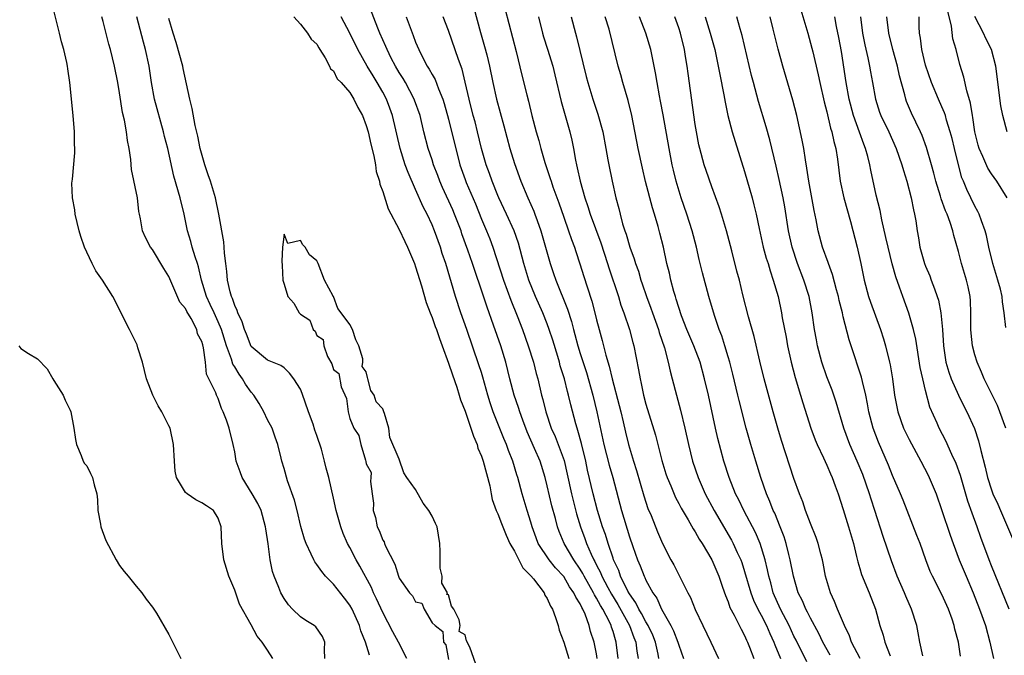
# Model space of a CAD drawing. Units: inches. Extents: x 2607000 to 2610000, y 1530000 to 1533000.
# Drawn here: x 2608439 to 2608559, y 1530527 to 1530605 of the extents above; entities that cross this region are included whole.
import ezdxf

# ---------------------------------------------------------------- set-up
doc = ezdxf.new("R2010")
doc.units = ezdxf.units.IN
doc.header["$MEASUREMENT"] = 0
doc.layers.add('LD26071530_2ft', color=93, linetype='Continuous')

msp = doc.modelspace()

# ---------------------------------------------------------------- linework, layer by layer
at = {"layer": 'LD26071530_2ft'}
for points, elevation in [([(2608511.63, 1530527), (2608511.4, 1530529), (2608511.29, 1530529.29), (2608511, 1530530.27), (2608510.81, 1530530.81), (2608510.76, 1530531), (2608510.56, 1530531.44), (2608509.75, 1530533), (2608509.46, 1530533.46), (2608509, 1530534.35), (2608508.74, 1530534.74), (2608508.63, 1530535), (2608507.49, 1530537), (2608507.33, 1530537.33), (2608507, 1530537.87), (2608506.22, 1530539), (2608505.05, 1530541), (2608504.45, 1530542.45), (2608504.26, 1530543), (2608504, 1530544), (2608503.56, 1530545.56), (2608503, 1530547.99), (2608502.74, 1530549), (2608502.12, 1530551), (2608501.46, 1530552.54), (2608500.57, 1530554.57), (2608500.03, 1530555.97), (2608499.65, 1530557), (2608499.51, 1530557.51), (2608498.98, 1530559), (2608498.46, 1530561), (2608497.95, 1530563), (2608497.34, 1530565), (2608496.47, 1530567.53), (2608495.69, 1530569.69), (2608495, 1530571.78), (2608494.18, 1530574.18), (2608493.93, 1530575), (2608493.36, 1530576.64), (2608492.63, 1530578.63), (2608492.52, 1530579), (2608491.74, 1530581), (2608491.52, 1530581.52), (2608490.26, 1530584.26), (2608489.94, 1530585), (2608489.69, 1530585.69), (2608489.19, 1530587), (2608489, 1530587.61), (2608488.53, 1530589), (2608488.01, 1530591), (2608487.53, 1530593), (2608486.87, 1530594.87), (2608486.82, 1530595), (2608485.75, 1530597), (2608485.48, 1530597.48), (2608485, 1530598.22), (2608484.54, 1530599), (2608484.04, 1530599.96), (2608483.52, 1530601), (2608483.38, 1530601.38), (2608482.65, 1530603), (2608482.4, 1530603.6), (2608479.95, 1530609.95)], 7408), ([(2608469.62, 1530527), (2608469, 1530528.01), (2608468.32, 1530529), (2608467.72, 1530529.72), (2608467, 1530531.1), (2608465.6, 1530533.6), (2608465, 1530535.29), (2608464.29, 1530537), (2608463.66, 1530539), (2608463.42, 1530541), (2608463.36, 1530543), (2608463, 1530544.07), (2608462.42, 1530545), (2608461.57, 1530545.57), (2608461, 1530545.94), (2608460.27, 1530546.27), (2608459.2, 1530547), (2608459, 1530547.17), (2608457.94, 1530549), (2608457.77, 1530549.77), (2608457.66, 1530551), (2608457.56, 1530553), (2608457.14, 1530555), (2608457, 1530555.3), (2608456.12, 1530557), (2608455.71, 1530557.71), (2608455.06, 1530559), (2608454.29, 1530561), (2608453.8, 1530563), (2608453.22, 1530564.78), (2608453.13, 1530565.13), (2608453, 1530565.36), (2608452.2, 1530567), (2608451.35, 1530568.65), (2608450.47, 1530570.47), (2608450.18, 1530571), (2608448.94, 1530573), (2608448.13, 1530574.13), (2608447.67, 1530575), (2608447, 1530576.4), (2608446.74, 1530577), (2608446.29, 1530578.29), (2608446.1, 1530579), (2608445.6, 1530581), (2608445.55, 1530581.55), (2608445.27, 1530583), (2608445.21, 1530584.79), (2608445.26, 1530585.27), (2608445.54, 1530588.46), (2608445.56, 1530589), (2608445.52, 1530589.52), (2608445.53, 1530591), (2608445.37, 1530593), (2608444.95, 1530597), (2608444.69, 1530598.69), (2608444.66, 1530599), (2608444.58, 1530599.42), (2608444.21, 1530601), (2608443.94, 1530601.94), (2608443.69, 1530603), (2608442.75, 1530606.75)], 7396), ([(2608494.07, 1530606.07), (2608494.9, 1530603.1), (2608495.39, 1530601.39), (2608495.64, 1530600.36), (2608495.99, 1530599), (2608496.4, 1530597), (2608496.85, 1530595), (2608497.74, 1530591.74), (2608498.45, 1530589), (2608499, 1530587.18), (2608499.78, 1530585), (2608500.63, 1530583), (2608501.37, 1530581.37), (2608501.51, 1530581), (2608501.77, 1530580.23), (2608502.23, 1530579), (2608503.34, 1530575), (2608503.78, 1530573.78), (2608504.03, 1530573), (2608505.48, 1530569.48), (2608505.96, 1530567.96), (2608506.19, 1530567), (2608506.37, 1530566.37), (2608506.71, 1530565), (2608507, 1530564.08), (2608507.77, 1530561.77), (2608508.55, 1530559), (2608509.05, 1530557), (2608509.87, 1530553), (2608510.51, 1530550.51), (2608510.96, 1530549), (2608512.04, 1530545), (2608513, 1530541.79), (2608513.4, 1530540.6), (2608513.96, 1530539), (2608514.28, 1530538.28), (2608514.77, 1530537), (2608514.86, 1530536.86), (2608515, 1530536.52), (2608515.83, 1530535), (2608516.33, 1530534.33), (2608516.91, 1530533), (2608518.04, 1530531), (2608518.37, 1530530.37), (2608518.89, 1530529), (2608519, 1530528.61), (2608519.57, 1530527)], 7414), ([(2608497.88, 1530605.88), (2608499.21, 1530600.79), (2608499.91, 1530597.91), (2608500.51, 1530595.49), (2608500.72, 1530594.72), (2608501.14, 1530593), (2608501.67, 1530591), (2608501.97, 1530589.97), (2608502.22, 1530589), (2608502.71, 1530587.29), (2608503.36, 1530585.36), (2608503.46, 1530585), (2608503.69, 1530584.31), (2608504.39, 1530582.39), (2608505, 1530580.64), (2608505.59, 1530579), (2608505.94, 1530577.94), (2608506.31, 1530577), (2608506.47, 1530576.47), (2608506.98, 1530574.98), (2608507.44, 1530573.44), (2608507.84, 1530572.16), (2608508.42, 1530570.42), (2608508.8, 1530569), (2608509, 1530568.16), (2608509.3, 1530567), (2608509.67, 1530565.67), (2608510.13, 1530563.87), (2608510.55, 1530562.55), (2608510.91, 1530561), (2608511.76, 1530557.76), (2608511.94, 1530557), (2608512.23, 1530555.77), (2608512.51, 1530554.51), (2608512.88, 1530553), (2608513.38, 1530551.38), (2608513.48, 1530551), (2608513.86, 1530549.86), (2608514.76, 1530546.76), (2608515, 1530545.99), (2608515.25, 1530545.25), (2608515.62, 1530544.38), (2608516.4, 1530542.4), (2608517, 1530540.96), (2608518.04, 1530539), (2608518.39, 1530538.39), (2608520.1, 1530535), (2608520.42, 1530534.42), (2608521, 1530532.96), (2608521.9, 1530531), (2608522.88, 1530529), (2608523.82, 1530527)], 7416), ([(2608475.96, 1530527), (2608475.91, 1530528.09), (2608475.97, 1530529), (2608475.66, 1530529.66), (2608474.86, 1530530.86), (2608474.66, 1530531), (2608473.63, 1530531.63), (2608473, 1530532.07), (2608472.04, 1530533), (2608471.54, 1530533.54), (2608471, 1530534.31), (2608470.62, 1530535), (2608470.36, 1530535.64), (2608469.78, 1530537), (2608469.59, 1530537.59), (2608469.31, 1530539), (2608469.06, 1530540.94), (2608468.78, 1530542.78), (2608468.76, 1530543), (2608468.22, 1530545), (2608467.83, 1530545.83), (2608467.14, 1530547), (2608465.89, 1530549), (2608465.68, 1530549.68), (2608465.17, 1530551), (2608465, 1530552.13), (2608464.82, 1530553), (2608464.34, 1530555), (2608464.01, 1530555.99), (2608463.6, 1530557), (2608463.38, 1530557.38), (2608463, 1530558.59), (2608462.85, 1530558.85), (2608462.79, 1530559), (2608462.71, 1530559.29), (2608461.87, 1530561), (2608461.55, 1530561.55), (2608461.44, 1530563), (2608461.22, 1530564.78), (2608461.11, 1530565.11), (2608461, 1530565.54), (2608460.48, 1530566.48), (2608460.38, 1530567), (2608459.69, 1530568.31), (2608459.16, 1530569.16), (2608459, 1530569.53), (2608458.33, 1530570.33), (2608457, 1530573.44), (2608456.39, 1530574.39), (2608455, 1530576.72), (2608454.77, 1530577), (2608454.17, 1530578.17), (2608453.77, 1530579), (2608453.56, 1530580.44), (2608453.43, 1530581), (2608453.33, 1530581.33), (2608453.17, 1530583), (2608452.44, 1530586.44), (2608452.36, 1530587.64), (2608452.17, 1530589), (2608451.96, 1530589.96), (2608451.83, 1530591), (2608451.58, 1530592.42), (2608451.35, 1530593.35), (2608451, 1530595.76), (2608450.79, 1530597), (2608450.39, 1530599), (2608449.88, 1530601), (2608449.68, 1530601.68), (2608449, 1530604.44), (2608448.85, 1530605)], 7398), ([(2608481.39, 1530527.39), (2608480.92, 1530529), (2608480.35, 1530530.35), (2608480.17, 1530531), (2608479.27, 1530533), (2608479, 1530533.47), (2608478.34, 1530534.34), (2608477, 1530536.02), (2608476.05, 1530537), (2608475.58, 1530537.58), (2608475, 1530538.43), (2608474.74, 1530538.74), (2608474.61, 1530539), (2608474.31, 1530539.69), (2608473.68, 1530541), (2608473.5, 1530541.5), (2608473.05, 1530543.05), (2608472.58, 1530545), (2608472.26, 1530546.26), (2608471.41, 1530548.59), (2608471, 1530550.09), (2608470.72, 1530551), (2608470.65, 1530551.35), (2608470.24, 1530553), (2608469.91, 1530553.91), (2608469.54, 1530555), (2608469, 1530556.02), (2608468.55, 1530557), (2608467.98, 1530557.98), (2608467.32, 1530559), (2608467, 1530559.36), (2608466.33, 1530560.33), (2608465.95, 1530561), (2608465.55, 1530561.55), (2608465, 1530562.44), (2608464.78, 1530562.78), (2608464.6, 1530563.4), (2608464, 1530565), (2608463.39, 1530567), (2608463, 1530567.92), (2608462.48, 1530569), (2608462.03, 1530570.03), (2608461.56, 1530571), (2608460.95, 1530573), (2608460.59, 1530574.59), (2608460.47, 1530575), (2608460.17, 1530575.83), (2608459.84, 1530577), (2608459.67, 1530577.67), (2608459.24, 1530579), (2608458.84, 1530581), (2608458.38, 1530583), (2608457.61, 1530585.61), (2608456.85, 1530589), (2608456.46, 1530590.46), (2608456.34, 1530591), (2608455.26, 1530595), (2608454.88, 1530597), (2608454.59, 1530599), (2608454.16, 1530601), (2608453.9, 1530601.9), (2608453.09, 1530605)], 7400), ([(2608485.92, 1530527), (2608484.91, 1530529), (2608484.23, 1530530.23), (2608483, 1530532.6), (2608482.25, 1530534.25), (2608481.89, 1530535), (2608481.62, 1530535.62), (2608480.22, 1530538.22), (2608479.76, 1530539), (2608479, 1530540.51), (2608478.73, 1530541), (2608478.19, 1530542.19), (2608477.89, 1530543), (2608477.32, 1530545), (2608477, 1530546.51), (2608476.43, 1530549), (2608476.12, 1530550.12), (2608475.93, 1530551), (2608475.54, 1530552.46), (2608475, 1530554.1), (2608474.76, 1530554.76), (2608474.53, 1530555.47), (2608473.97, 1530557), (2608473.22, 1530559.22), (2608473, 1530559.72), (2608472.19, 1530561), (2608471.68, 1530561.68), (2608471, 1530562.33), (2608470.62, 1530562.62), (2608469.61, 1530563), (2608469, 1530563.26), (2608467, 1530564.93), (2608466.43, 1530566.43), (2608466.2, 1530567), (2608465.91, 1530567.91), (2608465.38, 1530569), (2608465.3, 1530569.3), (2608465, 1530569.9), (2608464.74, 1530570.74), (2608464.61, 1530571), (2608464.45, 1530571.55), (2608464.13, 1530573), (2608464.05, 1530574.05), (2608463.9, 1530575), (2608463.74, 1530576.26), (2608463.72, 1530577), (2608463.66, 1530577.66), (2608463.06, 1530581), (2608462.68, 1530583), (2608462.07, 1530585), (2608461.78, 1530585.78), (2608461.35, 1530587), (2608460.78, 1530589), (2608460.5, 1530590.5), (2608460.2, 1530591.8), (2608459.83, 1530593.83), (2608459.54, 1530595), (2608458.73, 1530598.73), (2608458.68, 1530599), (2608457.89, 1530601.89), (2608457.52, 1530603), (2608457, 1530604.8)], 7402), ([(2608472.19, 1530605), (2608473, 1530604.1), (2608473.85, 1530603), (2608474.29, 1530602.29), (2608475, 1530601.67), (2608475.21, 1530601.21), (2608475.36, 1530601), (2608476, 1530600), (2608476.51, 1530599), (2608476.66, 1530598.66), (2608477, 1530598.42), (2608477.47, 1530597.47), (2608477.95, 1530597), (2608479, 1530595.79), (2608479.49, 1530595), (2608479.97, 1530593.97), (2608480.53, 1530593), (2608481, 1530591.8), (2608481.21, 1530591), (2608481.53, 1530589.53), (2608481.9, 1530588.1), (2608482.11, 1530587), (2608482.21, 1530586.21), (2608482.62, 1530585), (2608482.66, 1530584.66), (2608483, 1530583.78), (2608483.66, 1530581.66), (2608485, 1530579.15), (2608485.67, 1530577.67), (2608486, 1530577), (2608486.85, 1530575), (2608487, 1530574.59), (2608487.71, 1530572.29), (2608488.27, 1530570.27), (2608488.77, 1530569), (2608489, 1530568.44), (2608489.37, 1530567.37), (2608489.52, 1530567), (2608489.89, 1530565.89), (2608490.23, 1530565), (2608491, 1530562.89), (2608491.46, 1530561.46), (2608492, 1530560), (2608492.31, 1530559), (2608492.45, 1530558.45), (2608493, 1530557.05), (2608494.02, 1530554.02), (2608494.46, 1530553), (2608494.58, 1530552.58), (2608495, 1530551.59), (2608495.21, 1530551), (2608496, 1530548), (2608496.19, 1530547), (2608496.31, 1530546.31), (2608496.8, 1530545), (2608497, 1530544.58), (2608497.42, 1530543.42), (2608497.99, 1530541.99), (2608498.46, 1530541), (2608499, 1530540.04), (2608500.03, 1530538.03), (2608501, 1530537.07), (2608501.31, 1530536.69), (2608502.62, 1530535), (2608502.72, 1530534.72), (2608503, 1530534.3), (2608503.38, 1530533.38), (2608503.64, 1530533), (2608504.01, 1530531.99), (2608504.31, 1530531), (2608504.45, 1530530.45), (2608505, 1530528.97), (2608505.63, 1530527)], 7404), ([(2608509.09, 1530527), (2608509, 1530527.58), (2608508.71, 1530529), (2608508.28, 1530530.28), (2608508.11, 1530531), (2608507.61, 1530532.39), (2608507.32, 1530533), (2608507.2, 1530533.2), (2608507, 1530533.65), (2608506.46, 1530534.46), (2608506.25, 1530535), (2608505.72, 1530535.72), (2608505, 1530536.97), (2608504.01, 1530538.01), (2608503.22, 1530539), (2608501.9, 1530541), (2608501.65, 1530541.65), (2608501.17, 1530543), (2608501, 1530543.58), (2608500.55, 1530545), (2608499.94, 1530547), (2608499.41, 1530549), (2608499.31, 1530549.31), (2608498.82, 1530551), (2608498.3, 1530552.3), (2608498.06, 1530553), (2608497.73, 1530553.73), (2608496.43, 1530557), (2608496.07, 1530558.07), (2608495.79, 1530559), (2608495.18, 1530561.18), (2608495, 1530561.75), (2608494.7, 1530562.7), (2608493.21, 1530567), (2608492.51, 1530569), (2608491.84, 1530571), (2608490.65, 1530575), (2608490.24, 1530576.24), (2608490.02, 1530577), (2608489.31, 1530579), (2608489, 1530579.72), (2608488.38, 1530581), (2608487.9, 1530581.9), (2608487, 1530583.99), (2608486.07, 1530586.07), (2608485.73, 1530587), (2608485.1, 1530589), (2608484.18, 1530593), (2608483.87, 1530593.87), (2608483.45, 1530595), (2608483, 1530595.83), (2608482.33, 1530597), (2608481.82, 1530597.82), (2608481.12, 1530599), (2608479.97, 1530601), (2608479, 1530602.99), (2608477.96, 1530605)], 7406), ([(2608485.83, 1530605), (2608486.32, 1530603.68), (2608486.71, 1530602.71), (2608487, 1530601.91), (2608487.37, 1530601), (2608487.74, 1530600.26), (2608488.4, 1530599), (2608488.64, 1530598.64), (2608489, 1530597.97), (2608489.36, 1530597.36), (2608489.78, 1530596.22), (2608490.3, 1530595), (2608490.47, 1530594.47), (2608491, 1530592.54), (2608492.39, 1530587), (2608493, 1530585.21), (2608493.13, 1530584.87), (2608494.26, 1530582.26), (2608495, 1530580.41), (2608495.61, 1530579), (2608496.01, 1530578.01), (2608496.4, 1530577), (2608497.7, 1530573), (2608498.57, 1530570.57), (2608499.34, 1530568.66), (2608499.98, 1530567), (2608500.69, 1530565), (2608501.31, 1530563), (2608501.66, 1530561.66), (2608501.84, 1530561), (2608502.32, 1530559), (2608502.47, 1530558.47), (2608502.81, 1530557), (2608503.49, 1530555), (2608503.97, 1530553.97), (2608504.34, 1530553), (2608505.05, 1530551.05), (2608505.42, 1530549.42), (2608505.94, 1530547), (2608506.57, 1530544.57), (2608507.04, 1530543), (2608507.57, 1530541.57), (2608507.76, 1530541), (2608508.33, 1530539.67), (2608508.65, 1530539), (2608508.79, 1530538.79), (2608509, 1530538.34), (2608509.47, 1530537.47), (2608509.64, 1530537), (2608510.36, 1530535.64), (2608510.81, 1530534.81), (2608511.58, 1530533.58), (2608513.01, 1530531), (2608513.54, 1530529.54), (2608513.77, 1530529), (2608513.89, 1530527.9), (2608514.05, 1530527)], 7410), ([(2608516.57, 1530527), (2608516.47, 1530527.53), (2608516.15, 1530529), (2608515.82, 1530529.82), (2608515.28, 1530531), (2608515, 1530531.46), (2608514.47, 1530532.47), (2608514.15, 1530533), (2608513.77, 1530533.77), (2608513, 1530534.85), (2608512.81, 1530535.19), (2608511.92, 1530537), (2608511.69, 1530537.69), (2608511.07, 1530539), (2608511, 1530539.2), (2608510.39, 1530541), (2608510.07, 1530542.07), (2608509.73, 1530543), (2608509.13, 1530545), (2608508.6, 1530547), (2608507.91, 1530549.91), (2608507.68, 1530551), (2608507.15, 1530553.15), (2608506.73, 1530554.73), (2608506.62, 1530555), (2608506.46, 1530555.54), (2608505.85, 1530557.85), (2608505.58, 1530559), (2608505.45, 1530559.45), (2608505.09, 1530561), (2608504.59, 1530562.59), (2608504.49, 1530563), (2608504.28, 1530563.72), (2608503.68, 1530565.68), (2608503.25, 1530567), (2608503, 1530567.68), (2608502.47, 1530569), (2608501.59, 1530571), (2608500.77, 1530573), (2608500.15, 1530575), (2608499.49, 1530577.49), (2608498.98, 1530578.98), (2608498.06, 1530581), (2608497.11, 1530583), (2608497, 1530583.27), (2608496.29, 1530585), (2608495.96, 1530585.96), (2608495.58, 1530587), (2608495.02, 1530589), (2608494.54, 1530591), (2608494.22, 1530592.22), (2608493.99, 1530593), (2608493.49, 1530595), (2608493.04, 1530597.04), (2608492.64, 1530598.64), (2608492.19, 1530599.81), (2608491, 1530603.32), (2608490.35, 1530605)], 7412), ([(2608501.92, 1530605), (2608502.44, 1530603), (2608502.56, 1530602.56), (2608503.05, 1530601.05), (2608503.67, 1530599), (2608503.93, 1530597.93), (2608504.68, 1530594.68), (2608505.75, 1530591), (2608505.99, 1530589.99), (2608506.19, 1530589), (2608506.43, 1530587.57), (2608506.56, 1530587), (2608506.65, 1530586.65), (2608507, 1530585), (2608507.58, 1530583), (2608507.94, 1530581.94), (2608508.22, 1530581), (2608509.51, 1530577.51), (2608510.33, 1530575), (2608510.48, 1530574.48), (2608511.65, 1530571), (2608511.96, 1530569.96), (2608512.32, 1530569), (2608512.99, 1530567), (2608513.4, 1530565.4), (2608513.52, 1530565), (2608514.1, 1530562.1), (2608514.28, 1530561), (2608514.42, 1530560.42), (2608514.71, 1530559), (2608515, 1530557.92), (2608516.15, 1530554.15), (2608516.93, 1530551.07), (2608517.43, 1530549.43), (2608517.58, 1530549), (2608518.01, 1530547.99), (2608518.58, 1530546.58), (2608519, 1530545.84), (2608519.28, 1530545.28), (2608520.13, 1530543.87), (2608520.75, 1530542.75), (2608521, 1530542.4), (2608521.49, 1530541.49), (2608521.82, 1530541), (2608523.01, 1530539), (2608523.86, 1530537), (2608524.33, 1530535.67), (2608524.67, 1530534.67), (2608525, 1530533.89), (2608525.22, 1530533.22), (2608525.74, 1530532.26), (2608526.56, 1530530.56), (2608527, 1530529.8), (2608527.24, 1530529.24), (2608527.37, 1530529), (2608527.6, 1530528.4), (2608528.11, 1530527)], 7418), ([(2608505.89, 1530605), (2608506.42, 1530603), (2608506.56, 1530602.56), (2608507.73, 1530597.73), (2608507.93, 1530597), (2608508.53, 1530595), (2608509.16, 1530593.16), (2608509.74, 1530591), (2608510.13, 1530589), (2608510.38, 1530587.62), (2608510.48, 1530587), (2608510.88, 1530585), (2608511.33, 1530583), (2608511.69, 1530581.69), (2608511.85, 1530581), (2608512.17, 1530579.83), (2608512.44, 1530579), (2608512.59, 1530578.59), (2608513.04, 1530577), (2608513.58, 1530575.58), (2608513.74, 1530575), (2608514.08, 1530574.08), (2608514.39, 1530573), (2608514.55, 1530572.55), (2608515.05, 1530571), (2608515.58, 1530569.58), (2608515.78, 1530569), (2608516.51, 1530567), (2608516.61, 1530566.61), (2608517.24, 1530564.76), (2608517.71, 1530563), (2608517.93, 1530561.93), (2608518.2, 1530561), (2608518.7, 1530559), (2608519.19, 1530557.19), (2608519.72, 1530555), (2608520.16, 1530553), (2608520.67, 1530551), (2608521.34, 1530549), (2608522.22, 1530547), (2608523.28, 1530545), (2608525.39, 1530541.39), (2608525.6, 1530541), (2608526.1, 1530539.9), (2608526.53, 1530539), (2608526.66, 1530538.66), (2608527, 1530537.57), (2608527.74, 1530535), (2608528.09, 1530534.09), (2608528.61, 1530533), (2608529, 1530532.29), (2608529.66, 1530531), (2608530.05, 1530530.05), (2608530.56, 1530529), (2608530.67, 1530528.67), (2608531.36, 1530527)], 7420), ([(2608534.58, 1530526.58), (2608533.25, 1530529.25), (2608533, 1530529.72), (2608532.4, 1530531), (2608531.37, 1530533), (2608530.49, 1530535), (2608530.18, 1530536.18), (2608529.95, 1530537), (2608529.79, 1530537.79), (2608529.51, 1530539), (2608528.89, 1530541), (2608528.32, 1530542.32), (2608526.89, 1530545), (2608526.28, 1530546.28), (2608525.91, 1530547), (2608525.12, 1530549), (2608524.48, 1530551), (2608523.73, 1530553.73), (2608523.44, 1530555), (2608522.6, 1530559), (2608522.14, 1530561), (2608521.58, 1530563), (2608520.81, 1530565), (2608519.97, 1530567), (2608519.33, 1530568.67), (2608519, 1530569.65), (2608518.69, 1530570.69), (2608518.58, 1530571), (2608518.41, 1530571.59), (2608518.04, 1530573), (2608517.85, 1530573.85), (2608517.56, 1530575), (2608517.12, 1530577), (2608516.7, 1530578.7), (2608516.48, 1530579.52), (2608516.04, 1530581), (2608515.78, 1530581.78), (2608514.96, 1530584.96), (2608514.58, 1530586.58), (2608514.05, 1530589), (2608513.27, 1530593), (2608512.83, 1530594.83), (2608512.19, 1530597), (2608511.94, 1530597.94), (2608511.62, 1530599), (2608510.51, 1530603.49), (2608510.05, 1530605)], 7422), ([(2608537.39, 1530527.39), (2608536.51, 1530529), (2608536.04, 1530530.03), (2608535, 1530531.9), (2608534.64, 1530532.64), (2608534.43, 1530533), (2608534.02, 1530534.02), (2608533.53, 1530535), (2608532.93, 1530537), (2608532.53, 1530539), (2608532.37, 1530539.63), (2608532.04, 1530541), (2608531.8, 1530541.8), (2608531.34, 1530543), (2608530.66, 1530544.66), (2608530.49, 1530545), (2608530.08, 1530546.08), (2608529.66, 1530547), (2608528.96, 1530549), (2608528.35, 1530551), (2608527.76, 1530553), (2608527.19, 1530555), (2608526.34, 1530558.34), (2608526.19, 1530559), (2608525.56, 1530561.56), (2608525.19, 1530563), (2608525, 1530563.66), (2608524.6, 1530565), (2608524.22, 1530566.22), (2608523.9, 1530567), (2608523.32, 1530568.68), (2608522.64, 1530571), (2608521.88, 1530573.88), (2608521.48, 1530575.48), (2608521.14, 1530577), (2608520.63, 1530579), (2608519.99, 1530581), (2608519.28, 1530583), (2608518.68, 1530585), (2608518.35, 1530586.35), (2608518.21, 1530587), (2608517.81, 1530589), (2608517.09, 1530593.09), (2608516.76, 1530594.76), (2608516.63, 1530595.37), (2608516.35, 1530597), (2608516.17, 1530598.17), (2608515.6, 1530601), (2608515, 1530603), (2608514.21, 1530605)], 7424), ([(2608541.03, 1530527), (2608540.01, 1530529), (2608539.75, 1530529.75), (2608539.15, 1530531), (2608538.3, 1530533), (2608537.94, 1530533.94), (2608537.43, 1530535), (2608536.85, 1530537), (2608536.57, 1530538.57), (2608536.48, 1530539), (2608536.27, 1530539.73), (2608535.94, 1530541), (2608535.69, 1530541.69), (2608535, 1530543.43), (2608534.41, 1530545), (2608534.06, 1530546.06), (2608533.68, 1530547), (2608533, 1530548.9), (2608531.49, 1530553.49), (2608531.03, 1530555), (2608530.47, 1530557), (2608529.39, 1530561), (2608528.87, 1530563.13), (2608528.15, 1530566.15), (2608527.49, 1530568.51), (2608526.8, 1530571.2), (2608526.36, 1530573), (2608526.07, 1530574.07), (2608525.44, 1530576.56), (2608524.8, 1530579), (2608524.2, 1530581), (2608523.91, 1530581.91), (2608523, 1530584.34), (2608522.32, 1530586.32), (2608522.1, 1530587), (2608521.55, 1530589), (2608521.44, 1530589.44), (2608521.14, 1530591), (2608521, 1530591.92), (2608520.12, 1530598.12), (2608520.01, 1530599), (2608519.82, 1530600.18), (2608519.68, 1530601), (2608519.21, 1530603), (2608519, 1530603.64), (2608518.51, 1530605)], 7426), ([(2608522.19, 1530605), (2608522.82, 1530603), (2608523.36, 1530601), (2608523.8, 1530599), (2608523.98, 1530597.98), (2608524.48, 1530595.52), (2608524.62, 1530594.62), (2608524.97, 1530593), (2608525.49, 1530591), (2608525.84, 1530589.84), (2608527, 1530586.2), (2608527.91, 1530583), (2608528.13, 1530582.13), (2608528.39, 1530581), (2608528.75, 1530579.25), (2608529.27, 1530577), (2608529.64, 1530575.64), (2608529.85, 1530575), (2608530.1, 1530574.1), (2608530.49, 1530573), (2608531.07, 1530571), (2608531.49, 1530569), (2608531.58, 1530568.42), (2608532.04, 1530566.04), (2608532.22, 1530565), (2608532.65, 1530563), (2608533.15, 1530561.15), (2608533.81, 1530559), (2608534.08, 1530558.08), (2608535.06, 1530555), (2608535.58, 1530553.58), (2608535.83, 1530553), (2608536.59, 1530551.41), (2608537, 1530550.49), (2608537.43, 1530549.43), (2608537.64, 1530549), (2608538.01, 1530547.99), (2608538.36, 1530547), (2608539, 1530545.11), (2608539.64, 1530543), (2608540.22, 1530541), (2608540.62, 1530539.38), (2608540.75, 1530538.75), (2608541, 1530537.96), (2608541.21, 1530537.21), (2608542.14, 1530535), (2608542.93, 1530533), (2608543.46, 1530531), (2608543.84, 1530529.84), (2608544.04, 1530529), (2608544.68, 1530527.32)], 7428), ([(2608548.68, 1530527.32), (2608548.31, 1530529), (2608548.11, 1530530.11), (2608547.92, 1530531), (2608547.3, 1530533), (2608546.59, 1530534.59), (2608546.43, 1530535), (2608545.56, 1530537), (2608544.87, 1530538.86), (2608543.83, 1530541.83), (2608542.83, 1530545), (2608542.38, 1530546.38), (2608542.2, 1530547), (2608541.79, 1530548.21), (2608541.37, 1530549.37), (2608540.67, 1530551), (2608539.78, 1530553), (2608539.06, 1530555), (2608538.14, 1530558.14), (2608537.85, 1530559), (2608537.63, 1530559.63), (2608537, 1530561.23), (2608536.38, 1530563), (2608535.86, 1530565), (2608535.72, 1530565.72), (2608535.5, 1530567), (2608535.23, 1530569), (2608534.84, 1530571), (2608534.2, 1530573), (2608533.44, 1530575), (2608532.78, 1530577), (2608532.33, 1530579), (2608531.88, 1530581.88), (2608531.68, 1530583), (2608531.22, 1530585.22), (2608530.84, 1530586.84), (2608530.05, 1530590.05), (2608529.62, 1530591.62), (2608528.69, 1530594.69), (2608528.07, 1530597), (2608527.85, 1530597.85), (2608526.71, 1530602.71), (2608526.46, 1530603.54), (2608526.06, 1530605)], 7430), ([(2608553.27, 1530527.27), (2608552.99, 1530529), (2608552.57, 1530530.57), (2608552.48, 1530531), (2608552.23, 1530531.77), (2608551.8, 1530533), (2608551, 1530534.8), (2608549.85, 1530537), (2608549.58, 1530537.58), (2608549.05, 1530539), (2608548.33, 1530541), (2608547.96, 1530541.96), (2608546.26, 1530546.26), (2608545.96, 1530547), (2608545, 1530549.23), (2608544.5, 1530550.5), (2608543.28, 1530553.28), (2608542.65, 1530555), (2608542.11, 1530557), (2608541.94, 1530557.94), (2608541.72, 1530559), (2608541.32, 1530560.68), (2608541.21, 1530561.21), (2608539.94, 1530565), (2608539.72, 1530565.72), (2608539, 1530568.52), (2608538.89, 1530569), (2608538.51, 1530570.51), (2608538.41, 1530571), (2608538.17, 1530571.83), (2608537.68, 1530573.68), (2608537.18, 1530575), (2608537.14, 1530575.14), (2608536.47, 1530577), (2608535.93, 1530579), (2608535.69, 1530580.31), (2608535.45, 1530581.45), (2608534.8, 1530585), (2608534.58, 1530586.58), (2608534.39, 1530587.61), (2608534.2, 1530589), (2608534.01, 1530590.01), (2608533.33, 1530593), (2608532.87, 1530594.87), (2608531.63, 1530599), (2608531.07, 1530601.07), (2608530.49, 1530603.51), (2608530.12, 1530605)], 7432), ([(2608533.85, 1530605.85), (2608534.68, 1530603), (2608535.18, 1530601.18), (2608535.28, 1530600.72), (2608535.94, 1530597.94), (2608536.13, 1530597), (2608536.67, 1530594.67), (2608537, 1530593.43), (2608537.46, 1530591.46), (2608537.61, 1530591), (2608537.83, 1530589.83), (2608538.08, 1530589), (2608538.29, 1530587.71), (2608538.62, 1530585), (2608539.06, 1530583), (2608539.87, 1530580.13), (2608540.7, 1530577), (2608541.15, 1530575), (2608541.54, 1530573), (2608542.06, 1530571), (2608542.3, 1530570.3), (2608543.52, 1530567), (2608543.87, 1530565.87), (2608544.14, 1530565), (2608544.63, 1530563), (2608544.71, 1530562.71), (2608544.99, 1530561), (2608545.24, 1530559), (2608545.61, 1530557), (2608546.32, 1530555), (2608547, 1530553.61), (2608548.43, 1530551), (2608549.3, 1530549.3), (2608549.44, 1530549), (2608550.28, 1530547), (2608551, 1530545.01), (2608551.99, 1530541.99), (2608552.34, 1530541), (2608553.09, 1530539), (2608553.93, 1530537), (2608554.81, 1530535), (2608555.58, 1530533), (2608556.27, 1530531), (2608556.8, 1530529), (2608557.28, 1530527)], 7434), ([(2608559.16, 1530533), (2608557, 1530538.28), (2608556.72, 1530539), (2608555.72, 1530541.72), (2608555.28, 1530543), (2608554.65, 1530544.65), (2608554.14, 1530546.14), (2608553.25, 1530549.25), (2608552.72, 1530550.72), (2608552.21, 1530551.79), (2608551.46, 1530553.46), (2608550.66, 1530555), (2608550.42, 1530555.59), (2608549.54, 1530557.54), (2608549, 1530559.56), (2608548.65, 1530561), (2608548.36, 1530562.36), (2608547.81, 1530565.81), (2608547.52, 1530567), (2608546.96, 1530568.96), (2608546.22, 1530571), (2608545.85, 1530572.15), (2608545.4, 1530573.4), (2608544.96, 1530574.96), (2608544.44, 1530577), (2608544.19, 1530578.19), (2608543.69, 1530580.31), (2608543.47, 1530581.47), (2608543, 1530583.3), (2608542.34, 1530586.34), (2608542.24, 1530587), (2608542, 1530588), (2608541.71, 1530589), (2608541.5, 1530589.5), (2608540.96, 1530590.96), (2608540.25, 1530593), (2608539.72, 1530595), (2608539.33, 1530597), (2608538.76, 1530600.76), (2608538.46, 1530602.46), (2608538.18, 1530603.82), (2608537.98, 1530605)], 7436), ([(2608541.1, 1530605), (2608541.34, 1530603), (2608541.6, 1530601.6), (2608541.98, 1530600.02), (2608542.18, 1530599), (2608542.29, 1530598.29), (2608542.53, 1530597), (2608542.91, 1530595), (2608543.42, 1530593.42), (2608543.58, 1530593), (2608544.53, 1530591), (2608545.44, 1530589), (2608546.13, 1530587), (2608546.31, 1530586.31), (2608546.71, 1530585), (2608547.24, 1530583), (2608547.52, 1530581.52), (2608547.67, 1530581), (2608547.81, 1530580.19), (2608547.98, 1530579), (2608548.14, 1530578.14), (2608548.32, 1530577), (2608548.88, 1530575), (2608549, 1530574.67), (2608549.51, 1530573.51), (2608549.7, 1530573), (2608550.07, 1530571.93), (2608550.43, 1530571), (2608550.56, 1530570.56), (2608550.85, 1530569), (2608551.05, 1530567), (2608551.18, 1530565), (2608551.48, 1530563), (2608551.82, 1530561.82), (2608552.11, 1530561), (2608552.99, 1530558.99), (2608553.66, 1530557.66), (2608554.01, 1530557), (2608554.94, 1530554.94), (2608555.45, 1530553.45), (2608555.72, 1530552.28), (2608556.26, 1530550.26), (2608556.55, 1530549), (2608557, 1530547.51), (2608557.19, 1530547), (2608557.77, 1530545.77), (2608558.11, 1530545), (2608559.57, 1530541.57)], 7438), ([(2608558.77, 1530555), (2608558.04, 1530557), (2608557.74, 1530557.74), (2608556.12, 1530561), (2608555.8, 1530561.8), (2608555.26, 1530563), (2608555, 1530563.9), (2608554.72, 1530565), (2608554.54, 1530566.54), (2608554.52, 1530567), (2608554.5, 1530569), (2608554.46, 1530570.46), (2608554.41, 1530571), (2608554.18, 1530572.18), (2608553.99, 1530573), (2608553.38, 1530575), (2608553, 1530576.48), (2608552.43, 1530578.43), (2608552.31, 1530579), (2608551.99, 1530580.01), (2608551.62, 1530581), (2608551.42, 1530581.42), (2608550.88, 1530582.88), (2608550.8, 1530583.2), (2608550.24, 1530585), (2608550, 1530586), (2608549.73, 1530587), (2608549.12, 1530589.12), (2608548.58, 1530590.58), (2608548.39, 1530591), (2608547.82, 1530592.18), (2608547.3, 1530593.3), (2608546.7, 1530594.7), (2608546.6, 1530595), (2608546.47, 1530595.53), (2608545.82, 1530597.82), (2608545.57, 1530599), (2608545.01, 1530601), (2608544.53, 1530603), (2608544.3, 1530605)], 7440), ([(2608558.76, 1530567.24), (2608558.57, 1530569), (2608558.35, 1530570.35), (2608558.32, 1530571), (2608558.1, 1530571.9), (2608557.8, 1530573), (2608557.17, 1530575), (2608556.7, 1530577), (2608556.41, 1530578.41), (2608556.26, 1530579), (2608555.8, 1530580.2), (2608555.52, 1530581), (2608555.35, 1530581.35), (2608555, 1530581.98), (2608554, 1530584), (2608553.61, 1530585), (2608553.43, 1530585.43), (2608553.01, 1530587), (2608552.5, 1530589), (2608552.22, 1530590.22), (2608552, 1530591), (2608551.56, 1530592.44), (2608551.42, 1530593), (2608551.32, 1530593.32), (2608551, 1530594.07), (2608550.57, 1530595), (2608549.72, 1530597), (2608549, 1530599.11), (2608548.54, 1530601), (2608548.38, 1530602.38), (2608548.27, 1530603), (2608548.23, 1530603.77), (2608548.21, 1530605)], 7442), ([(2608558.94, 1530583), (2608557.66, 1530585), (2608557, 1530585.91), (2608556.59, 1530586.59), (2608555.98, 1530588.02), (2608555.53, 1530589), (2608555.41, 1530589.41), (2608554.99, 1530591), (2608554.75, 1530592.75), (2608554.7, 1530593), (2608554.48, 1530594.48), (2608554.02, 1530595.98), (2608553.66, 1530597.66), (2608553.18, 1530599.18), (2608552.72, 1530601), (2608552.33, 1530602.33), (2608552.16, 1530603.84), (2608551.69, 1530605.69)], 7444), ([(2608558.93, 1530591), (2608558.4, 1530593), (2608558.17, 1530594.17), (2608557.55, 1530599), (2608557.03, 1530601), (2608556.35, 1530602.35), (2608556.06, 1530603), (2608555, 1530605.03)], 7446), ([(2608494.32, 1530526.32), (2608493.6, 1530528.4), (2608493.17, 1530529.16), (2608493, 1530529.86), (2608492.29, 1530530.29), (2608492.41, 1530531), (2608492.29, 1530531.71), (2608491.65, 1530533), (2608491.36, 1530533.36), (2608491, 1530534.73), (2608490.8, 1530534.8), (2608490.89, 1530535), (2608490.17, 1530536.17), (2608490.23, 1530537), (2608490, 1530538), (2608489.98, 1530540.02), (2608489.94, 1530541), (2608489.62, 1530543), (2608489.43, 1530543.43), (2608489, 1530544.32), (2608488.61, 1530545), (2608487.9, 1530545.9), (2608487, 1530547.53), (2608485.91, 1530549), (2608485.57, 1530549.57), (2608485, 1530551.24), (2608483.86, 1530553.86), (2608483.72, 1530555), (2608483.2, 1530556.8), (2608483.13, 1530557), (2608483, 1530557.34), (2608482.2, 1530558.2), (2608481.95, 1530559), (2608481.56, 1530559.56), (2608481.2, 1530561), (2608481.14, 1530561.14), (2608481, 1530561.84), (2608480.49, 1530562.49), (2608480.59, 1530563), (2608480.57, 1530563.43), (2608480.09, 1530565), (2608479.72, 1530565.72), (2608479.33, 1530567), (2608479, 1530567.58), (2608477.96, 1530569), (2608477.53, 1530569.53), (2608477, 1530570.98), (2608476.98, 1530570.98), (2608476.97, 1530571.03), (2608475.93, 1530573), (2608475.16, 1530575), (2608475, 1530575.35), (2608474.08, 1530576.08), (2608473.58, 1530577), (2608473.28, 1530577.28), (2608473, 1530577.79), (2608471.45, 1530577.45), (2608471, 1530578.59), (2608470.8, 1530577), (2608470.72, 1530575.28), (2608470.78, 1530574.78), (2608470.86, 1530573), (2608471, 1530572.48), (2608471.44, 1530571), (2608472.18, 1530570.18), (2608472.85, 1530569), (2608473, 1530568.86), (2608474.13, 1530568.13), (2608474.55, 1530567), (2608474.78, 1530566.78), (2608475, 1530566.28), (2608475.76, 1530565.76), (2608475.82, 1530565), (2608476.29, 1530563.71), (2608476.8, 1530562.8), (2608477, 1530562.12), (2608477.66, 1530561.66), (2608477.96, 1530560.04), (2608478.61, 1530558.61), (2608478.78, 1530557), (2608479, 1530556.16), (2608479.49, 1530555), (2608480.1, 1530554.1), (2608480.32, 1530553), (2608480.89, 1530551.11), (2608480.95, 1530550.95), (2608481, 1530550.68), (2608481.6, 1530549.6), (2608481.57, 1530549), (2608481.49, 1530548.51), (2608481.7, 1530547), (2608481.87, 1530545.87), (2608481.83, 1530545), (2608482.13, 1530544.13), (2608482.32, 1530543), (2608482.56, 1530542.56), (2608483, 1530541.4), (2608483.18, 1530541.18), (2608483.22, 1530541), (2608483.35, 1530540.65), (2608484.47, 1530538.47), (2608484.9, 1530537), (2608485, 1530536.78), (2608486.26, 1530535), (2608486.61, 1530534.61), (2608487, 1530533.89), (2608487.74, 1530533.74), (2608488.04, 1530533), (2608489, 1530531.35), (2608489.36, 1530531), (2608490.29, 1530530.29), (2608490.4, 1530529), (2608490.66, 1530528.66), (2608491, 1530526.89)], 7404), ([(2608438.74, 1530565), (2608439, 1530564.7), (2608439.94, 1530564.06), (2608441, 1530563.43), (2608442.19, 1530562.19), (2608442.87, 1530561), (2608443, 1530560.81), (2608444.12, 1530559), (2608444.39, 1530558.39), (2608445, 1530557.2), (2608445.09, 1530557), (2608445.44, 1530555), (2608445.64, 1530553.64), (2608445.76, 1530553), (2608446.33, 1530551.67), (2608446.59, 1530551), (2608446.72, 1530550.72), (2608447, 1530550.4), (2608447.48, 1530549.48), (2608447.7, 1530549), (2608447.9, 1530548.1), (2608448.23, 1530547), (2608448.3, 1530546.3), (2608448.35, 1530545), (2608448.68, 1530543.32), (2608448.73, 1530543), (2608449.33, 1530541.33), (2608450.58, 1530539), (2608451, 1530538.32), (2608451.57, 1530537.57), (2608452.06, 1530537), (2608453, 1530535.81), (2608453.71, 1530535), (2608454.22, 1530534.22), (2608455, 1530533.26), (2608455.18, 1530533), (2608455.47, 1530532.53), (2608457, 1530529.94), (2608458.44, 1530527)], 7394)]:
    msp.add_lwpolyline(points, dxfattribs=dict(at, elevation=elevation))

doc.saveas('drawing.dxf')
